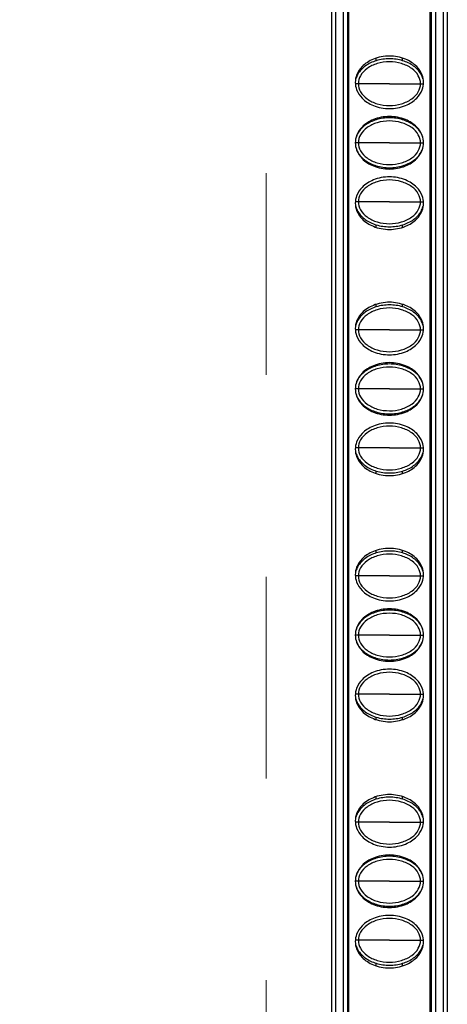
# Model space of a CAD drawing. Units: millimetres. Extents: x 6372 to 9836, y -168 to 2281.
# Drawn here: x 6772 to 6804, y 831 to 906 of the extents above; entities that cross this region are included whole.
import ezdxf

# ---------------------------------------------------------------- set-up
doc = ezdxf.new("R2010")
doc.units = ezdxf.units.MM
doc.header["$LTSCALE"] = 30.734
doc.header["$PDMODE"] = 3
doc.header["$PDSIZE"] = 0.5
doc.linetypes.add('DASHED', pattern=[0.2, 0.1, -0.1])
doc.layers.get('0').update_dxf_attribs({"linetype": 'CONTINUOUS'})
doc.layers.get('Defpoints').update_dxf_attribs({"linetype": 'CONTINUOUS'})
doc.styles.get("Standard").update_dxf_attribs({"font": 'SimSun.ttf', "width": 0.7})
doc.dimstyles.new('2.5', dxfattribs={"dimtxt": 10, "dimasz": 5, "dimexe": 1, "dimexo": 0.5, "dimgap": 0.5, "dimtad": 0, "dimtoh": 1, "dimzin": 0, "dimdsep": 46, "dimtxsty": 'Standard', "dimcen": 0.5, "dimclrd": 251, "dimclre": 251, "dimclrt": 252, "dimazin": 0, "dimtfac": 0.6, "dimtofl": 0, "dimtmove": 0, "dimatfit": 3, "dimfxl": 0, "dimtolj": 1, "dimtzin": 0, "dimlwe": -1, "dimarcsym": 0})

# ---------------------------------------------------------------- blocks, each defined once
blk = doc.blocks.new('*D25')
at = {"color": 251}
for p, q in [((6794.791, 1354.858), (6767.025, 1354.858)), ((6792.545, 757.458), (6767.025, 757.458))]:
    blk.add_line(p, q, dxfattribs=at)
at = {"color": 251, "lineweight": -2}
for p, q in [((6768.025, 1349.858), (6768.025, 1093.456)), ((6768.025, 762.458), (6768.025, 1063.678))]:
    blk.add_line(p, q, dxfattribs=at)
at = {"color": 251, "lineweight": 0}
for points in [[(6767.192, 1349.858), (6768.858, 1349.858), (6768.025, 1354.858)], [(6767.192, 762.458), (6768.858, 762.458), (6768.025, 757.458)]]:
    blk.add_solid(points, dxfattribs=at)
at = {"layer": 'Defpoints', "color": 0, "lineweight": 0}
for p in [(6795.291, 1354.858), (6768.025, 757.458), (6793.045, 757.458)]:
    blk.add_point(p, dxfattribs=at)
at = {"color": 252, "lineweight": 0, "insert": (6768.025, 1078.567), "char_height": 10, "attachment_point": 5, "rotation": 90}
blk.add_mtext('\\A1;597.40', dxfattribs=at)
blk = doc.blocks.new('*D27')
at = {"color": 251}
for p, q in [((6790.879, 1356.158), (6749.435, 1356.158)), ((6790.045, 756.158), (6749.435, 756.158))]:
    blk.add_line(p, q, dxfattribs=at)
at = {"color": 251, "lineweight": -2}
for p, q in [((6750.435, 1351.158), (6750.435, 1093.836)), ((6750.435, 761.158), (6750.435, 1063.942))]:
    blk.add_line(p, q, dxfattribs=at)
at = {"color": 251, "lineweight": 0}
for points in [[(6749.602, 1351.158), (6751.269, 1351.158), (6750.435, 1356.158)], [(6749.602, 761.158), (6751.269, 761.158), (6750.435, 756.158)]]:
    blk.add_solid(points, dxfattribs=at)
at = {"layer": 'Defpoints', "color": 0, "lineweight": 0}
for p in [(6791.379, 1356.158), (6750.435, 756.158), (6790.545, 756.158)]:
    blk.add_point(p, dxfattribs=at)
at = {"color": 252, "lineweight": 0, "insert": (6750.435, 1078.889), "char_height": 10, "attachment_point": 5, "rotation": 90}
blk.add_mtext('\\A1;600.00', dxfattribs=at)

msp = doc.modelspace()

# ---------------------------------------------------------------- linework, layer by layer
at = {"color": 5, "linetype": 'DASHED', "lineweight": 0, "ltscale": 5}
msp.add_line((6790.545, 756.158), (6790.545, 1356.158), dxfattribs=at)
at = {"color": 7, "linetype": 'Continuous'}
for p, q in [((6795.52, 1353.658), (6795.52, 758.658)), ((6804.32, 1353.658), (6804.32, 758.658)), ((6796.72, 1352.858), (6796.72, 759.458)), ((6803.12, 759.458), (6803.12, 1352.858)), ((6796.812, 1055.887), (6796.812, 758.429)), ((6803.028, 758.429), (6803.028, 1055.887)), ((6798.92, 903.035), (6798.92, 903.228)), ((6800.92, 903.035), (6800.92, 903.228)), ((6798.92, 898.535), (6798.92, 898.628)), ((6800.92, 898.535), (6800.92, 898.628)), ((6798.92, 894.938), (6798.92, 895.03)), ((6800.92, 894.938), (6800.92, 895.03)), ((6798.92, 890.338), (6798.92, 890.53)), ((6800.92, 890.338), (6800.92, 890.53)), ((6798.92, 884.285), (6798.92, 884.478)), ((6800.92, 884.285), (6800.92, 884.478)), ((6798.92, 879.785), (6798.92, 879.878)), ((6800.92, 879.785), (6800.92, 879.878)), ((6798.92, 876.188), (6798.92, 876.28)), ((6800.92, 876.188), (6800.92, 876.28)), ((6798.92, 871.588), (6798.92, 871.78)), ((6800.92, 871.588), (6800.92, 871.78)), ((6798.92, 865.535), (6798.92, 865.728)), ((6800.92, 865.535), (6800.92, 865.728)), ((6798.92, 861.035), (6798.92, 861.128)), ((6800.92, 861.035), (6800.92, 861.128)), ((6798.92, 857.438), (6798.92, 857.53)), ((6800.92, 857.438), (6800.92, 857.53)), ((6798.92, 852.838), (6798.92, 853.03)), ((6800.92, 852.838), (6800.92, 853.03)), ((6798.92, 846.785), (6798.92, 846.978)), ((6800.92, 846.785), (6800.92, 846.977)), ((6798.92, 842.285), (6798.92, 842.378)), ((6800.92, 842.285), (6800.92, 842.377)), ((6798.92, 838.688), (6798.92, 838.78)), ((6800.92, 838.688), (6800.92, 838.78)), ((6798.92, 834.088), (6798.92, 834.28)), ((6800.92, 834.088), (6800.92, 834.28))]:
    msp.add_line(p, q, dxfattribs=at)
at = {"color": 9, "linetype": 'Continuous'}
for p, q in [((6795.82, 1353.658), (6795.82, 758.658)), ((6796.42, 758.658), (6796.42, 1353.658)), ((6803.42, 1353.658), (6803.42, 758.658)), ((6804.02, 758.658), (6804.02, 1353.658)), ((6797.556, 901.283), (6797.33, 901.283)), ((6799.921, 901.283), (6797.556, 901.283)), ((6799.921, 901.283), (6802.285, 901.283)), ((6802.285, 901.283), (6802.511, 901.283)), ((6797.556, 896.783), (6797.32, 896.783)), ((6799.921, 896.783), (6797.556, 896.783)), ((6799.921, 896.783), (6802.285, 896.783)), ((6802.285, 896.783), (6802.52, 896.783)), ((6797.556, 892.283), (6797.33, 892.283)), ((6799.921, 892.283), (6797.556, 892.283)), ((6799.921, 892.283), (6802.285, 892.283)), ((6802.285, 892.283), (6802.511, 892.283)), ((6797.556, 882.533), (6797.33, 882.533)), ((6799.921, 882.533), (6797.556, 882.533)), ((6799.921, 882.533), (6802.285, 882.533)), ((6802.285, 882.533), (6802.511, 882.533)), ((6797.556, 878.033), (6797.32, 878.033)), ((6799.921, 878.033), (6797.556, 878.033)), ((6799.921, 878.033), (6802.285, 878.033)), ((6802.285, 878.033), (6802.52, 878.033)), ((6797.556, 873.533), (6797.33, 873.533)), ((6799.921, 873.533), (6797.556, 873.533)), ((6799.921, 873.533), (6802.285, 873.533)), ((6802.285, 873.533), (6802.511, 873.533)), ((6797.556, 863.783), (6797.33, 863.783)), ((6799.921, 863.783), (6797.556, 863.783)), ((6799.921, 863.783), (6802.285, 863.783)), ((6802.285, 863.783), (6802.511, 863.783)), ((6797.556, 859.283), (6797.32, 859.283)), ((6799.921, 859.283), (6797.556, 859.283)), ((6799.921, 859.283), (6802.285, 859.283)), ((6802.285, 859.283), (6802.52, 859.283)), ((6797.556, 854.783), (6797.33, 854.783)), ((6799.921, 854.783), (6797.556, 854.783)), ((6799.921, 854.783), (6802.285, 854.783)), ((6802.285, 854.783), (6802.511, 854.783)), ((6797.556, 845.033), (6797.33, 845.033)), ((6799.921, 845.033), (6797.556, 845.033)), ((6799.921, 845.033), (6802.285, 845.033)), ((6802.285, 845.033), (6802.511, 845.033)), ((6797.556, 840.533), (6797.32, 840.533)), ((6799.921, 840.533), (6797.556, 840.533)), ((6799.921, 840.533), (6802.285, 840.533)), ((6802.285, 840.533), (6802.52, 840.533)), ((6797.556, 836.033), (6797.33, 836.033)), ((6799.921, 836.033), (6797.556, 836.033)), ((6799.921, 836.033), (6802.285, 836.033)), ((6802.285, 836.033), (6802.511, 836.033))]:
    msp.add_line(p, q, dxfattribs=at)
at = {"color": 7, "linetype": 'Continuous'}
for points, start_tangent, end_tangent in [([(6802.52, 901.383), (6802.416, 901.943), (6802, 902.583), (6801.144, 903.147), (6799.92, 903.383), (6798.697, 903.147), (6797.84, 902.583), (6797.424, 901.943), (6797.32, 901.383)], (0, 1), (0, -1)), ([(6798.92, 903.036), (6798.082, 902.626), (6797.518, 902.01), (6797.37, 901.65)], (-0.95659, -0.291438), (-0.260201, -0.965554)), ([(6800.921, 903.036), (6799.92, 903.183), (6798.92, 903.036)], (-0.956591, 0.291434), (-0.95659, -0.291438)), ([(6802.471, 901.65), (6802.322, 902.01), (6801.759, 902.626), (6800.921, 903.036)], (-0.260198, 0.965555), (-0.956591, 0.291434)), ([(6802.285, 901.283), (6802.117, 901.893), (6801.62, 902.436), (6800.847, 902.812), (6799.92, 902.947), (6798.994, 902.812), (6798.221, 902.436), (6797.723, 901.893), (6797.556, 901.283)], (0, 1), (0, -1)), ([(6797.32, 901.383), (6797.424, 900.823), (6797.84, 900.183), (6798.697, 899.618), (6799.92, 899.383), (6801.144, 899.618), (6802, 900.183), (6802.416, 900.823), (6802.52, 901.383)], (0, -1), (0, 1)), ([(6797.556, 901.283), (6797.723, 900.672), (6798.221, 900.129), (6798.994, 899.753), (6799.92, 899.618), (6800.847, 899.753), (6801.62, 900.129), (6802.117, 900.672), (6802.285, 901.283)], (0, -1), (0, 1)), ([(6802.52, 896.783), (6802.416, 897.343), (6802, 897.983), (6801.144, 898.547), (6799.92, 898.783), (6798.697, 898.547), (6797.84, 897.983), (6797.424, 897.343), (6797.32, 896.783)], (0, 1), (0, -1)), ([(6798.92, 898.536), (6798.082, 898.126), (6797.518, 897.51), (6797.377, 897.176)], (-0.95659, -0.291438), (-0.277991, -0.960584)), ([(6800.921, 898.536), (6799.92, 898.683), (6798.92, 898.536)], (-0.956591, 0.291434), (-0.95659, -0.291438)), ([(6802.464, 897.176), (6802.322, 897.51), (6801.759, 898.126), (6800.921, 898.536)], (-0.277897, 0.960611), (-0.956591, 0.291434)), ([(6802.285, 896.783), (6802.117, 897.393), (6801.62, 897.936), (6800.847, 898.312), (6799.92, 898.447), (6798.994, 898.312), (6798.221, 897.936), (6797.723, 897.393), (6797.556, 896.783)], (0, 1), (0, -1)), ([(6797.32, 896.783), (6797.424, 896.223), (6797.84, 895.583), (6798.697, 895.018), (6799.92, 894.783), (6801.144, 895.018), (6802, 895.583), (6802.416, 896.223), (6802.52, 896.783)], (0, -1), (0, 1)), ([(6797.377, 896.389), (6797.518, 896.055), (6798.082, 895.439), (6798.92, 895.029)], (0.277898, -0.960611), (0.956591, -0.291434)), ([(6797.556, 896.783), (6797.723, 896.172), (6798.221, 895.629), (6798.994, 895.253), (6799.92, 895.118), (6800.847, 895.253), (6801.62, 895.629), (6802.117, 896.172), (6802.285, 896.783)], (0, -1), (0, 1)), ([(6800.921, 895.029), (6801.759, 895.439), (6802.322, 896.055), (6802.464, 896.389)], (0.95659, 0.291438), (0.277991, 0.960584)), ([(6798.92, 895.029), (6799.92, 894.883), (6800.921, 895.029)], (0.956591, -0.291434), (0.95659, 0.291438)), ([(6802.52, 892.183), (6802.416, 892.743), (6802, 893.383), (6801.144, 893.947), (6799.92, 894.183), (6798.697, 893.947), (6797.84, 893.383), (6797.424, 892.743), (6797.32, 892.183)], (0, 1), (0, -1)), ([(6802.285, 892.283), (6802.117, 892.893), (6801.62, 893.436), (6800.847, 893.812), (6799.92, 893.947), (6798.994, 893.812), (6798.221, 893.436), (6797.723, 892.893), (6797.556, 892.283)], (0, 1), (0, -1)), ([(6797.32, 892.183), (6797.424, 891.623), (6797.84, 890.983), (6798.697, 890.418), (6799.92, 890.183), (6801.144, 890.418), (6802, 890.983), (6802.416, 891.623), (6802.52, 892.183)], (0, -1), (0, 1)), ([(6797.37, 891.916), (6797.518, 891.555), (6798.082, 890.939), (6798.92, 890.529)], (0.260198, -0.965555), (0.956591, -0.291434)), ([(6797.556, 892.283), (6797.723, 891.672), (6798.221, 891.129), (6798.994, 890.753), (6799.92, 890.618), (6800.847, 890.753), (6801.62, 891.129), (6802.117, 891.672), (6802.285, 892.283)], (0, -1), (0, 1)), ([(6800.921, 890.529), (6801.759, 890.939), (6802.322, 891.555), (6802.471, 891.916)], (0.95659, 0.291438), (0.260201, 0.965554)), ([(6798.92, 890.529), (6799.92, 890.383), (6800.921, 890.529)], (0.956591, -0.291434), (0.95659, 0.291438)), ([(6802.52, 882.633), (6802.416, 883.193), (6802, 883.833), (6801.144, 884.397), (6799.92, 884.633), (6798.697, 884.397), (6797.84, 883.833), (6797.424, 883.193), (6797.32, 882.633)], (0, 1), (0, -1)), ([(6798.92, 884.286), (6798.082, 883.876), (6797.518, 883.26), (6797.37, 882.9)], (-0.95659, -0.291438), (-0.260201, -0.965554)), ([(6800.921, 884.286), (6799.92, 884.433), (6798.92, 884.286)], (-0.956591, 0.291434), (-0.95659, -0.291438)), ([(6802.471, 882.9), (6802.322, 883.26), (6801.759, 883.876), (6800.921, 884.286)], (-0.260198, 0.965555), (-0.956591, 0.291434)), ([(6802.285, 882.533), (6802.117, 883.143), (6801.62, 883.686), (6800.847, 884.062), (6799.92, 884.197), (6798.994, 884.062), (6798.221, 883.686), (6797.723, 883.143), (6797.556, 882.533)], (0, 1), (0, -1)), ([(6797.32, 882.633), (6797.424, 882.073), (6797.84, 881.433), (6798.697, 880.868), (6799.92, 880.633), (6801.144, 880.868), (6802, 881.433), (6802.416, 882.073), (6802.52, 882.633)], (0, -1), (0, 1)), ([(6797.556, 882.533), (6797.723, 881.922), (6798.221, 881.379), (6798.994, 881.003), (6799.92, 880.868), (6800.847, 881.003), (6801.62, 881.379), (6802.117, 881.922), (6802.285, 882.533)], (0, -1), (0, 1)), ([(6802.52, 878.033), (6802.416, 878.593), (6802, 879.233), (6801.144, 879.797), (6799.92, 880.033), (6798.697, 879.797), (6797.84, 879.233), (6797.424, 878.593), (6797.32, 878.033)], (0, 1), (0, -1)), ([(6798.92, 879.786), (6798.082, 879.376), (6797.518, 878.76), (6797.377, 878.426)], (-0.95659, -0.291438), (-0.277991, -0.960584)), ([(6800.921, 879.786), (6799.92, 879.933), (6798.92, 879.786)], (-0.956591, 0.291434), (-0.95659, -0.291438)), ([(6802.464, 878.426), (6802.322, 878.76), (6801.759, 879.376), (6800.921, 879.786)], (-0.277897, 0.960611), (-0.956591, 0.291434)), ([(6802.285, 878.033), (6802.117, 878.643), (6801.62, 879.186), (6800.847, 879.562), (6799.92, 879.697), (6798.994, 879.562), (6798.221, 879.186), (6797.723, 878.643), (6797.556, 878.033)], (0, 1), (0, -1)), ([(6797.32, 878.033), (6797.424, 877.473), (6797.84, 876.833), (6798.697, 876.268), (6799.92, 876.033), (6801.144, 876.268), (6802, 876.833), (6802.416, 877.473), (6802.52, 878.033)], (0, -1), (0, 1)), ([(6797.377, 877.639), (6797.518, 877.305), (6798.082, 876.689), (6798.92, 876.279)], (0.277898, -0.960611), (0.956591, -0.291434)), ([(6797.556, 878.033), (6797.723, 877.422), (6798.221, 876.879), (6798.994, 876.503), (6799.92, 876.368), (6800.847, 876.503), (6801.62, 876.879), (6802.117, 877.422), (6802.285, 878.033)], (0, -1), (0, 1)), ([(6800.921, 876.279), (6801.759, 876.689), (6802.322, 877.305), (6802.464, 877.639)], (0.95659, 0.291438), (0.277991, 0.960584)), ([(6798.92, 876.279), (6799.92, 876.133), (6800.921, 876.279)], (0.956591, -0.291434), (0.95659, 0.291438)), ([(6802.52, 873.433), (6802.416, 873.993), (6802, 874.633), (6801.144, 875.197), (6799.92, 875.433), (6798.697, 875.197), (6797.84, 874.633), (6797.424, 873.993), (6797.32, 873.433)], (0, 1), (0, -1)), ([(6802.285, 873.533), (6802.117, 874.143), (6801.62, 874.686), (6800.847, 875.062), (6799.92, 875.197), (6798.994, 875.062), (6798.221, 874.686), (6797.723, 874.143), (6797.556, 873.533)], (0, 1), (0, -1)), ([(6797.32, 873.433), (6797.424, 872.873), (6797.84, 872.233), (6798.697, 871.668), (6799.92, 871.433), (6801.144, 871.668), (6802, 872.233), (6802.416, 872.873), (6802.52, 873.433)], (0, -1), (0, 1)), ([(6797.37, 873.166), (6797.518, 872.805), (6798.082, 872.189), (6798.92, 871.779)], (0.260198, -0.965555), (0.956591, -0.291434)), ([(6797.556, 873.533), (6797.723, 872.922), (6798.221, 872.379), (6798.994, 872.003), (6799.92, 871.868), (6800.847, 872.003), (6801.62, 872.379), (6802.117, 872.922), (6802.285, 873.533)], (0, -1), (0, 1)), ([(6800.921, 871.779), (6801.759, 872.189), (6802.322, 872.805), (6802.471, 873.166)], (0.95659, 0.291438), (0.260201, 0.965554)), ([(6798.92, 871.779), (6799.92, 871.633), (6800.921, 871.779)], (0.956591, -0.291434), (0.95659, 0.291438)), ([(6802.52, 863.883), (6802.416, 864.443), (6802, 865.083), (6801.144, 865.647), (6799.92, 865.883), (6798.697, 865.647), (6797.84, 865.083), (6797.424, 864.443), (6797.32, 863.883)], (0, 1), (0, -1)), ([(6798.92, 865.536), (6798.082, 865.126), (6797.518, 864.51), (6797.37, 864.15)], (-0.95659, -0.291438), (-0.260201, -0.965554)), ([(6800.921, 865.536), (6799.92, 865.683), (6798.92, 865.536)], (-0.956591, 0.291434), (-0.95659, -0.291438)), ([(6802.471, 864.15), (6802.322, 864.51), (6801.759, 865.126), (6800.921, 865.536)], (-0.260198, 0.965555), (-0.956591, 0.291434)), ([(6802.285, 863.783), (6802.117, 864.393), (6801.62, 864.936), (6800.847, 865.312), (6799.92, 865.447), (6798.994, 865.312), (6798.221, 864.936), (6797.723, 864.393), (6797.556, 863.783)], (0, 1), (0, -1)), ([(6797.32, 863.883), (6797.424, 863.323), (6797.84, 862.683), (6798.697, 862.118), (6799.92, 861.883), (6801.144, 862.118), (6802, 862.683), (6802.416, 863.323), (6802.52, 863.883)], (0, -1), (0, 1)), ([(6797.556, 863.783), (6797.723, 863.172), (6798.221, 862.629), (6798.994, 862.253), (6799.92, 862.118), (6800.847, 862.253), (6801.62, 862.629), (6802.117, 863.172), (6802.285, 863.783)], (0, -1), (0, 1)), ([(6802.52, 859.283), (6802.416, 859.843), (6802, 860.483), (6801.144, 861.047), (6799.92, 861.283), (6798.697, 861.047), (6797.84, 860.483), (6797.424, 859.843), (6797.32, 859.283)], (0, 1), (0, -1)), ([(6798.92, 861.036), (6798.082, 860.626), (6797.518, 860.01), (6797.377, 859.676)], (-0.95659, -0.291438), (-0.277991, -0.960584)), ([(6800.921, 861.036), (6799.92, 861.183), (6798.92, 861.036)], (-0.956591, 0.291434), (-0.95659, -0.291438)), ([(6802.464, 859.676), (6802.322, 860.01), (6801.759, 860.626), (6800.921, 861.036)], (-0.277897, 0.960611), (-0.956591, 0.291434)), ([(6802.285, 859.283), (6802.117, 859.893), (6801.62, 860.436), (6800.847, 860.812), (6799.92, 860.947), (6798.994, 860.812), (6798.221, 860.436), (6797.723, 859.893), (6797.556, 859.283)], (0, 1), (0, -1)), ([(6797.32, 859.283), (6797.424, 858.723), (6797.84, 858.083), (6798.697, 857.518), (6799.92, 857.283), (6801.144, 857.518), (6802, 858.083), (6802.416, 858.723), (6802.52, 859.283)], (0, -1), (0, 1)), ([(6797.377, 858.889), (6797.518, 858.555), (6798.082, 857.939), (6798.92, 857.529)], (0.277898, -0.960611), (0.956591, -0.291434)), ([(6797.556, 859.283), (6797.723, 858.672), (6798.221, 858.129), (6798.994, 857.753), (6799.92, 857.618), (6800.847, 857.753), (6801.62, 858.129), (6802.117, 858.672), (6802.285, 859.283)], (0, -1), (0, 1)), ([(6800.921, 857.529), (6801.759, 857.939), (6802.322, 858.555), (6802.464, 858.889)], (0.95659, 0.291438), (0.277991, 0.960584)), ([(6798.92, 857.529), (6799.92, 857.383), (6800.921, 857.529)], (0.956591, -0.291434), (0.95659, 0.291438)), ([(6802.52, 854.683), (6802.416, 855.243), (6802, 855.883), (6801.144, 856.447), (6799.92, 856.683), (6798.697, 856.447), (6797.84, 855.883), (6797.424, 855.243), (6797.32, 854.683)], (0, 1), (0, -1)), ([(6802.285, 854.783), (6802.117, 855.393), (6801.62, 855.936), (6800.847, 856.312), (6799.92, 856.447), (6798.994, 856.312), (6798.221, 855.936), (6797.723, 855.393), (6797.556, 854.783)], (0, 1), (0, -1)), ([(6797.32, 854.683), (6797.424, 854.123), (6797.84, 853.483), (6798.697, 852.918), (6799.92, 852.683), (6801.144, 852.918), (6802, 853.483), (6802.416, 854.123), (6802.52, 854.683)], (0, -1), (0, 1)), ([(6797.37, 854.416), (6797.518, 854.055), (6798.082, 853.439), (6798.92, 853.029)], (0.260198, -0.965555), (0.956591, -0.291434)), ([(6797.556, 854.783), (6797.723, 854.172), (6798.221, 853.629), (6798.994, 853.253), (6799.92, 853.118), (6800.847, 853.253), (6801.62, 853.629), (6802.117, 854.172), (6802.285, 854.783)], (0, -1), (0, 1)), ([(6800.921, 853.029), (6801.759, 853.439), (6802.322, 854.055), (6802.471, 854.416)], (0.95659, 0.291438), (0.260201, 0.965554)), ([(6798.92, 853.029), (6799.92, 852.883), (6800.921, 853.029)], (0.956591, -0.291434), (0.95659, 0.291438)), ([(6802.52, 845.133), (6802.416, 845.693), (6802, 846.333), (6801.144, 846.897), (6799.92, 847.133), (6798.697, 846.897), (6797.84, 846.333), (6797.424, 845.693), (6797.32, 845.133)], (0, 1), (0, -1)), ([(6798.92, 846.786), (6798.082, 846.376), (6797.518, 845.76), (6797.37, 845.4)], (-0.95659, -0.291438), (-0.260201, -0.965554)), ([(6800.921, 846.786), (6799.92, 846.933), (6798.92, 846.786)], (-0.956591, 0.291434), (-0.95659, -0.291438)), ([(6802.471, 845.4), (6802.322, 845.76), (6801.759, 846.376), (6800.921, 846.786)], (-0.260198, 0.965555), (-0.956591, 0.291434)), ([(6802.285, 845.033), (6802.117, 845.643), (6801.62, 846.186), (6800.847, 846.562), (6799.92, 846.697), (6798.994, 846.562), (6798.221, 846.186), (6797.723, 845.643), (6797.556, 845.033)], (0, 1), (0, -1)), ([(6797.32, 845.133), (6797.424, 844.573), (6797.84, 843.933), (6798.697, 843.368), (6799.92, 843.133), (6801.144, 843.368), (6802, 843.933), (6802.416, 844.573), (6802.52, 845.133)], (0, -1), (0, 1)), ([(6797.556, 845.033), (6797.723, 844.422), (6798.221, 843.879), (6798.994, 843.503), (6799.92, 843.368), (6800.847, 843.503), (6801.62, 843.879), (6802.117, 844.422), (6802.285, 845.033)], (0, -1), (0, 1)), ([(6802.52, 840.533), (6802.416, 841.093), (6802, 841.733), (6801.144, 842.297), (6799.92, 842.533), (6798.697, 842.297), (6797.84, 841.733), (6797.424, 841.093), (6797.32, 840.533)], (0, 1), (0, -1)), ([(6798.92, 842.286), (6798.082, 841.876), (6797.518, 841.26), (6797.377, 840.925)], (-0.95659, -0.291438), (-0.277748, -0.960654)), ([(6800.921, 842.286), (6799.92, 842.433), (6798.92, 842.286)], (-0.956591, 0.291434), (-0.95659, -0.291438)), ([(6802.464, 840.925), (6802.322, 841.26), (6801.759, 841.876), (6800.921, 842.286)], (-0.277479, 0.960732), (-0.956591, 0.291434)), ([(6802.285, 840.533), (6802.117, 841.143), (6801.62, 841.686), (6800.847, 842.062), (6799.92, 842.197), (6798.994, 842.062), (6798.221, 841.686), (6797.723, 841.143), (6797.556, 840.533)], (0, 1), (0, -1)), ([(6797.32, 840.533), (6797.424, 839.973), (6797.84, 839.333), (6798.697, 838.768), (6799.92, 838.533), (6801.144, 838.768), (6802, 839.333), (6802.416, 839.973), (6802.52, 840.533)], (0, -1), (0, 1)), ([(6797.377, 840.14), (6797.518, 839.805), (6798.082, 839.189), (6798.92, 838.779)], (0.27748, -0.960732), (0.956591, -0.291434)), ([(6797.556, 840.533), (6797.723, 839.922), (6798.221, 839.379), (6798.994, 839.003), (6799.92, 838.868), (6800.847, 839.003), (6801.62, 839.379), (6802.117, 839.922), (6802.285, 840.533)], (0, -1), (0, 1)), ([(6800.921, 838.779), (6801.759, 839.189), (6802.322, 839.805), (6802.464, 840.14)], (0.95659, 0.291438), (0.277748, 0.960654)), ([(6798.92, 838.779), (6799.92, 838.633), (6800.921, 838.779)], (0.956591, -0.291434), (0.95659, 0.291438)), ([(6802.52, 835.933), (6802.416, 836.493), (6802, 837.133), (6801.144, 837.697), (6799.92, 837.933), (6798.697, 837.697), (6797.84, 837.133), (6797.424, 836.493), (6797.32, 835.933)], (0, 1), (0, -1)), ([(6802.285, 836.033), (6802.117, 836.643), (6801.62, 837.186), (6800.847, 837.562), (6799.92, 837.697), (6798.994, 837.562), (6798.221, 837.186), (6797.723, 836.643), (6797.556, 836.033)], (0, 1), (0, -1)), ([(6797.32, 835.933), (6797.424, 835.373), (6797.84, 834.733), (6798.697, 834.168), (6799.92, 833.933), (6801.144, 834.168), (6802, 834.733), (6802.416, 835.373), (6802.52, 835.933)], (0, -1), (0, 1)), ([(6797.37, 835.666), (6797.518, 835.305), (6798.082, 834.689), (6798.92, 834.279)], (0.260198, -0.965555), (0.956591, -0.291434)), ([(6797.556, 836.033), (6797.723, 835.422), (6798.221, 834.879), (6798.994, 834.503), (6799.92, 834.368), (6800.847, 834.503), (6801.62, 834.879), (6802.117, 835.422), (6802.285, 836.033)], (0, -1), (0, 1)), ([(6800.921, 834.279), (6801.759, 834.689), (6802.322, 835.305), (6802.471, 835.666)], (0.95659, 0.291438), (0.260201, 0.965554)), ([(6798.92, 834.279), (6799.92, 834.133), (6800.921, 834.279)], (0.956591, -0.291434), (0.95659, 0.291438))]:
    msp.add_spline(points, degree=3, dxfattribs=dict(at, start_tangent=start_tangent, end_tangent=end_tangent))

# ---------------------------------------------------------------- dimensions: what is measured, and where the dimension line sits
at = {"lineweight": 0}
for base, p1, p2, picture, middle in [((6750.435, 756.158), (6791.379, 1356.158), (6790.545, 756.158), '*D27', (6750.435, 1078.889)), ((6768.025, 757.458), (6795.291, 1354.858), (6793.045, 757.458), '*D25', (6768.025, 1078.567))]:
    dim = msp.add_linear_dim(base=base, p1=p1, p2=p2, angle=90, dimstyle='2.5', dxfattribs=at)
    dim.commit()
    dim.dimension.update_dxf_attribs({"geometry": picture, "text_midpoint": middle, "dimtype": 160})

doc.saveas('drawing.dxf')
